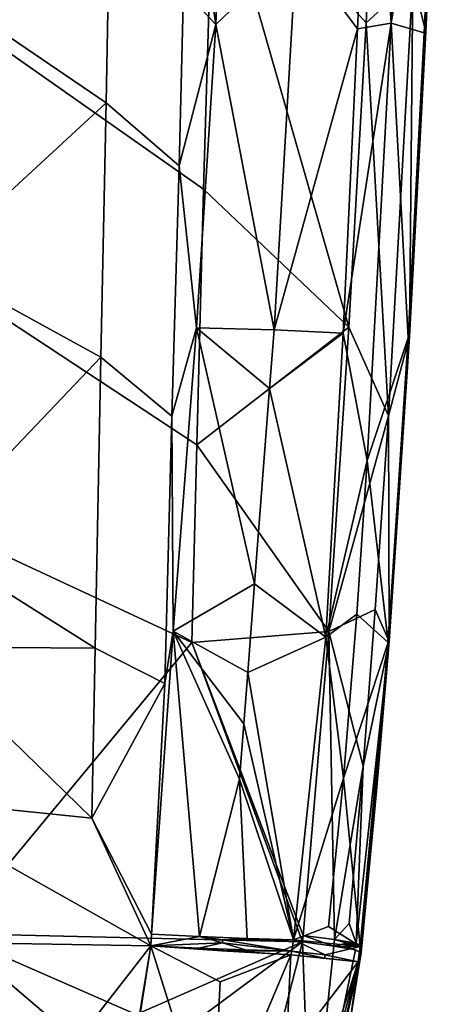
# Model space of a CAD drawing. Units: inches. Extents: x -12.8 to 12.8, y -9.9 to 13.1.
# Drawn here: x 11.9 to 12.7, y -1.6 to 0.2 of the extents above; entities that cross this region are included whole.
import ezdxf

# ---------------------------------------------------------------- set-up
doc = ezdxf.new("R2010")
doc.units = ezdxf.units.IN
doc.header["$MEASUREMENT"] = 0
doc.layers.add('Knoll Seating Chair Arm Pad', color=2, linetype='Continuous')

msp = doc.modelspace()

# ---------------------------------------------------------------- linework, layer by layer
at = {"layer": 'Knoll Seating Chair Arm Pad'}
for points in [[(12.6593, 0.9927, 26.4035), (12.6242, 0.1913, 26.4636), (12.5885, 0.7454, 26.4042), (12.6593, 0.9927, 26.4035)], [(12.6593, 0.9927, 26.4035), (12.7114, 0.7395, 26.4428), (12.6242, 0.1913, 26.4636), (12.6593, 0.9927, 26.4035)], [(12.7173, 0.8399, 26.4554), (12.6887, 0.1751, 26.5257), (12.6712, -0.1402, 26.5271), (12.7173, 0.8399, 26.4554)], [(12.7173, 0.8399, 26.4554), (12.6712, -0.1402, 26.5271), (12.6856, 0.173, 26.4846), (12.7173, 0.8399, 26.4554)], [(12.7114, 0.7395, 26.4428), (12.7173, 0.8399, 26.4554), (12.6856, 0.173, 26.4846), (12.7114, 0.7395, 26.4428)], [(12.7173, 0.8399, 26.4554), (12.7147, 0.7417, 26.4835), (12.6887, 0.1751, 26.5257), (12.7173, 0.8399, 26.4554)], [(12.3201, 0.7528, 26.3716), (12.298, 0.1885, 26.41), (12.2443, 0.5542, 26.3899), (12.3201, 0.7528, 26.3716)], [(12.5778, 0.1918, 26.6537), (12.6047, 0.7573, 26.6121), (12.2936, 0.504, 26.6515), (12.5778, 0.1918, 26.6537)], [(12.4482, 0.3326, 26.4071), (12.298, 0.1885, 26.41), (12.3201, 0.7528, 26.3716), (12.4482, 0.3326, 26.4071)], [(12.6047, 0.7573, 26.6121), (12.5778, 0.1918, 26.6537), (12.6645, 0.2719, 26.6066), (12.6047, 0.7573, 26.6121)], [(12.5614, 0.1804, 26.4446), (12.4482, 0.3326, 26.4071), (12.5885, 0.7454, 26.4042), (12.5614, 0.1804, 26.4446)], [(12.5614, 0.1804, 26.4446), (12.5885, 0.7454, 26.4042), (12.6242, 0.1913, 26.4636), (12.5614, 0.1804, 26.4446)], [(12.7114, 0.7395, 26.4428), (12.6856, 0.173, 26.4846), (12.6242, 0.1913, 26.4636), (12.7114, 0.7395, 26.4428)], [(12.6887, 0.1751, 26.5257), (12.7147, 0.7417, 26.4835), (12.6645, 0.2719, 26.6066), (12.6887, 0.1751, 26.5257)], [(11.9182, 0.6473, 26.6551), (11.9128, 0.1369, 26.6852), (12.2754, -0.1176, 26.6892), (12.2936, 0.504, 26.6515)], [(12.2443, 0.5542, 26.3899), (12.298, 0.1885, 26.41), (12.238, 0.2533, 26.409), (12.2443, 0.5542, 26.3899)], [(12.2936, 0.504, 26.6515), (12.2754, -0.1176, 26.6892), (12.5456, -0.3739, 26.6896), (12.2936, 0.504, 26.6515)], [(12.5778, 0.1918, 26.6537), (12.2936, 0.504, 26.6515), (12.5456, -0.3739, 26.6896), (12.5778, 0.1918, 26.6537)], [(12.0943, 0.0429, 26.4265), (11.7792, 0.2576, 26.417), (12.0997, 0.3506, 26.4086), (12.0943, 0.0429, 26.4265)], [(12.0943, 0.0429, 26.4265), (12.0997, 0.3506, 26.4086), (12.238, 0.2533, 26.409), (12.2299, -0.074, 26.4281)], [(12.4482, 0.3326, 26.4071), (12.4065, -0.3786, 26.4507), (12.298, 0.1885, 26.41), (12.4482, 0.3326, 26.4071)], [(12.4482, 0.3326, 26.4071), (12.5614, 0.1804, 26.4446), (12.4065, -0.3786, 26.4507), (12.4482, 0.3326, 26.4071)], [(11.7792, 0.2576, 26.417), (12.0943, 0.0429, 26.4265), (11.7687, -0.257, 26.4491), (11.7792, 0.2576, 26.417)], [(12.6188, -0.5386, 26.6591), (12.6645, 0.2719, 26.6066), (12.5778, 0.1918, 26.6537), (12.6188, -0.5386, 26.6591)], [(12.6188, -0.5386, 26.6591), (12.6583, -0.3915, 26.5633), (12.6645, 0.2719, 26.6066), (12.6188, -0.5386, 26.6591)], [(12.6583, -0.3915, 26.5633), (12.6887, 0.1751, 26.5257), (12.6645, 0.2719, 26.6066), (12.6583, -0.3915, 26.5633)], [(12.2299, -0.074, 26.4281), (12.238, 0.2533, 26.409), (12.298, 0.1885, 26.41), (12.2299, -0.074, 26.4281)], [(12.2624, -0.3754, 26.4437), (12.2299, -0.074, 26.4281), (12.298, 0.1885, 26.41), (12.2624, -0.3754, 26.4437)], [(12.298, 0.1885, 26.41), (12.4065, -0.3786, 26.4507), (12.2624, -0.3754, 26.4437), (12.298, 0.1885, 26.41)], [(12.5614, 0.1804, 26.4446), (12.6242, 0.1913, 26.4636), (12.5351, -0.3848, 26.4816), (12.5614, 0.1804, 26.4446)], [(12.5797, -0.622, 26.516), (12.5351, -0.3848, 26.4816), (12.6242, 0.1913, 26.4636), (12.5797, -0.622, 26.516)], [(12.6188, -0.5386, 26.6591), (12.5778, 0.1918, 26.6537), (12.5456, -0.3739, 26.6896), (12.6188, -0.5386, 26.6591)], [(12.5797, -0.622, 26.516), (12.6242, 0.1913, 26.4636), (12.6558, -0.3935, 26.5224), (12.5797, -0.622, 26.516)], [(12.6856, 0.173, 26.4846), (12.6558, -0.3935, 26.5224), (12.6242, 0.1913, 26.4636), (12.6856, 0.173, 26.4846)], [(12.5614, 0.1804, 26.4446), (12.5351, -0.3848, 26.4816), (12.4065, -0.3786, 26.4507), (12.5614, 0.1804, 26.4446)], [(12.6856, 0.173, 26.4846), (12.6712, -0.1402, 26.5271), (12.6558, -0.3935, 26.5224), (12.6856, 0.173, 26.4846)], [(12.6887, 0.1751, 26.5257), (12.6583, -0.3915, 26.5633), (12.6712, -0.1402, 26.5271), (12.6887, 0.1751, 26.5257)], [(12.2626, -0.5925, 26.7168), (12.2754, -0.1176, 26.6892), (11.9128, 0.1369, 26.6852), (11.9069, -0.3585, 26.7158)], [(11.7687, -0.257, 26.4491), (12.0943, 0.0429, 26.4265), (12.0844, -0.4297, 26.4548), (11.7687, -0.257, 26.4491)], [(12.2166, -0.5393, 26.4553), (12.0844, -0.4297, 26.4548), (12.0943, 0.0429, 26.4265), (12.2299, -0.074, 26.4281)], [(12.2299, -0.074, 26.4281), (12.2624, -0.3754, 26.4437), (12.2166, -0.5393, 26.4553), (12.2299, -0.074, 26.4281)], [(12.2626, -0.5925, 26.7168), (12.5456, -0.3739, 26.6896), (12.2754, -0.1176, 26.6892), (12.2626, -0.5925, 26.7168)], [(12.6392, -0.6812, 26.5603), (12.6558, -0.3935, 26.5224), (12.6712, -0.1402, 26.5271), (12.6392, -0.6812, 26.5603)], [(12.6392, -0.6812, 26.5603), (12.6712, -0.1402, 26.5271), (12.6583, -0.3915, 26.5633), (12.6392, -0.6812, 26.5603)], [(11.7582, -0.7715, 26.4813), (11.7687, -0.257, 26.4491), (12.0844, -0.4297, 26.4548), (11.7582, -0.7715, 26.4813)], [(12.2626, -0.5925, 26.7168), (11.9069, -0.3585, 26.7158), (11.9007, -0.7961, 26.7426), (12.2534, -0.9601, 26.7379)], [(12.2191, -0.9387, 26.4778), (12.2166, -0.5393, 26.4553), (12.2624, -0.3754, 26.4437), (12.2191, -0.9387, 26.4778)], [(12.2624, -0.3754, 26.4437), (12.3703, -0.8508, 26.4784), (12.2191, -0.9387, 26.4778), (12.2624, -0.3754, 26.4437)], [(12.3703, -0.8508, 26.4784), (12.2624, -0.3754, 26.4437), (12.3982, -0.488, 26.4571), (12.3703, -0.8508, 26.4784)], [(12.2624, -0.3754, 26.4437), (12.4065, -0.3786, 26.4507), (12.3982, -0.488, 26.4571), (12.2624, -0.3754, 26.4437)], [(12.5082, -0.9395, 26.7213), (12.5456, -0.3739, 26.6896), (12.2626, -0.5925, 26.7168), (12.5082, -0.9395, 26.7213)], [(12.3982, -0.488, 26.4571), (12.4065, -0.3786, 26.4507), (12.5351, -0.3848, 26.4816), (12.3982, -0.488, 26.4571)], [(12.6188, -0.5386, 26.6591), (12.5456, -0.3739, 26.6896), (12.5082, -0.9395, 26.7213), (12.6188, -0.5386, 26.6591)], [(12.5029, -0.9499, 26.5174), (12.3982, -0.488, 26.4571), (12.5351, -0.3848, 26.4816), (12.5029, -0.9499, 26.5174)], [(12.5029, -0.9499, 26.5174), (12.5351, -0.3848, 26.4816), (12.5797, -0.622, 26.516), (12.5029, -0.9499, 26.5174)], [(12.6187, -0.9598, 26.5576), (12.5797, -0.622, 26.516), (12.6558, -0.3935, 26.5224), (12.6187, -0.9598, 26.5576)], [(12.6558, -0.3935, 26.5224), (12.6392, -0.6812, 26.5603), (12.6187, -0.9598, 26.5576), (12.6558, -0.3935, 26.5224)], [(12.6583, -0.3915, 26.5633), (12.6188, -0.5386, 26.6591), (12.6206, -0.9581, 26.5963), (12.6583, -0.3915, 26.5633)], [(12.6206, -0.9581, 26.5963), (12.6392, -0.6812, 26.5603), (12.6583, -0.3915, 26.5633), (12.6206, -0.9581, 26.5963)], [(12.0737, -0.9707, 26.487), (11.7582, -0.7715, 26.4813), (12.0844, -0.4297, 26.4548), (12.0737, -0.9707, 26.487)], [(12.0737, -0.9707, 26.487), (12.0844, -0.4297, 26.4548), (12.2166, -0.5393, 26.4553), (12.2035, -1.0364, 26.4842)], [(12.3703, -0.8508, 26.4784), (12.3982, -0.488, 26.4571), (12.5029, -0.9499, 26.5174), (12.3703, -0.8508, 26.4784)], [(12.2035, -1.0364, 26.4842), (12.2166, -0.5393, 26.4553), (12.2191, -0.9387, 26.4778), (12.2035, -1.0364, 26.4842)], [(12.6188, -0.5386, 26.6591), (12.5082, -0.9395, 26.7213), (12.5945, -0.8989, 26.6789), (12.6188, -0.5386, 26.6591)], [(12.6188, -0.5386, 26.6591), (12.5945, -0.8989, 26.6789), (12.6206, -0.9581, 26.5963), (12.6188, -0.5386, 26.6591)], [(12.2534, -0.9601, 26.7379), (12.5082, -0.9395, 26.7213), (12.2626, -0.5925, 26.7168), (12.2534, -0.9601, 26.7379)], [(12.5601, -0.9073, 26.5333), (12.5029, -0.9499, 26.5174), (12.5797, -0.622, 26.516), (12.5601, -0.9073, 26.5333)], [(12.5601, -0.9073, 26.5333), (12.5797, -0.622, 26.516), (12.6187, -0.9598, 26.5576), (12.5601, -0.9073, 26.5333)], [(12.6206, -0.9581, 26.5963), (12.5971, -1.236, 26.5894), (12.6392, -0.6812, 26.5603), (12.6206, -0.9581, 26.5963)], [(12.6187, -0.9598, 26.5576), (12.6392, -0.6812, 26.5603), (12.5971, -1.236, 26.5894), (12.6187, -0.9598, 26.5576)], [(11.7582, -0.7715, 26.4813), (12.0737, -0.9707, 26.487), (11.7404, -0.9678, 26.4931), (11.7582, -0.7715, 26.4813)], [(12.2534, -0.9601, 26.7379), (11.9007, -0.7961, 26.7426), (11.8052, -1.501, 26.7855), (12.2534, -0.9601, 26.7379)], [(12.3703, -0.8508, 26.4784), (12.3575, -1.0155, 26.4881), (12.2191, -0.9387, 26.4778), (12.3703, -0.8508, 26.4784)], [(12.3703, -0.8508, 26.4784), (12.5029, -0.9499, 26.5174), (12.3575, -1.0155, 26.4881), (12.3703, -0.8508, 26.4784)], [(12.5356, -1.2122, 26.5502), (12.5029, -0.9499, 26.5174), (12.5601, -0.9073, 26.5333), (12.5356, -1.2122, 26.5502)], [(12.5945, -0.8989, 26.6789), (12.5082, -0.9395, 26.7213), (12.5723, -1.19, 26.6938), (12.5945, -0.8989, 26.6789)], [(12.5356, -1.2122, 26.5502), (12.5601, -0.9073, 26.5333), (12.6187, -0.9598, 26.5576), (12.5356, -1.2122, 26.5502)], [(12.5945, -0.8989, 26.6789), (12.5723, -1.19, 26.6938), (12.6206, -0.9581, 26.5963), (12.5945, -0.8989, 26.6789)], [(12.1786, -1.5023, 26.5115), (12.2035, -1.0364, 26.4842), (12.2191, -0.9387, 26.4778), (12.1786, -1.5023, 26.5115)], [(12.1786, -1.5023, 26.5115), (12.2191, -0.9387, 26.4778), (12.2677, -1.5065, 26.5116), (12.1786, -1.5023, 26.5115)], [(12.2191, -0.9387, 26.4778), (12.3575, -1.0155, 26.4881), (12.3501, -1.1112, 26.4937), (12.2191, -0.9387, 26.4778)], [(12.2191, -0.9387, 26.4778), (12.3501, -1.1112, 26.4937), (12.3423, -1.2138, 26.4997), (12.2191, -0.9387, 26.4778)], [(12.2191, -0.9387, 26.4778), (12.3423, -1.2138, 26.4997), (12.2677, -1.5065, 26.5116), (12.2191, -0.9387, 26.4778)], [(12.4607, -1.5043, 26.7521), (12.5082, -0.9395, 26.7213), (12.2534, -0.9601, 26.7379), (12.4607, -1.5043, 26.7521)], [(12.4427, -1.5129, 26.5433), (12.3575, -1.0155, 26.4881), (12.5029, -0.9499, 26.5174), (12.4427, -1.5129, 26.5433)], [(12.5356, -1.2122, 26.5502), (12.4427, -1.5129, 26.5433), (12.5029, -0.9499, 26.5174), (12.5356, -1.2122, 26.5502)], [(12.4607, -1.5043, 26.7521), (12.519, -1.512, 26.7315), (12.5082, -0.9395, 26.7213), (12.4607, -1.5043, 26.7521)], [(12.519, -1.512, 26.7315), (12.5723, -1.19, 26.6938), (12.5082, -0.9395, 26.7213), (12.519, -1.512, 26.7315)], [(11.7404, -0.9678, 26.4931), (12.0675, -1.2866, 26.5054), (11.6866, -1.2472, 26.5092), (11.7404, -0.9678, 26.4931)], [(11.7404, -0.9678, 26.4931), (12.0737, -0.9707, 26.487), (12.0675, -1.2866, 26.5054), (11.7404, -0.9678, 26.4931)], [(12.4594, -1.5164, 26.7528), (12.2534, -0.9601, 26.7379), (11.8052, -1.501, 26.7855), (12.4594, -1.5164, 26.7528)], [(12.4594, -1.5164, 26.7528), (12.4607, -1.5043, 26.7521), (12.2534, -0.9601, 26.7379), (12.4594, -1.5164, 26.7528)], [(12.5662, -1.5253, 26.5818), (12.5356, -1.2122, 26.5502), (12.6187, -0.9598, 26.5576), (12.5662, -1.5253, 26.5818)], [(12.5698, -1.5238, 26.623), (12.6206, -0.9581, 26.5963), (12.5589, -1.5191, 26.6842), (12.5698, -1.5238, 26.623)], [(12.5589, -1.5191, 26.6842), (12.6206, -0.9581, 26.5963), (12.5723, -1.19, 26.6938), (12.5589, -1.5191, 26.6842)], [(12.6187, -0.9598, 26.5576), (12.5971, -1.236, 26.5894), (12.5662, -1.5253, 26.5818), (12.6187, -0.9598, 26.5576)], [(12.6206, -0.9581, 26.5963), (12.5698, -1.5238, 26.623), (12.5971, -1.236, 26.5894), (12.6206, -0.9581, 26.5963)], [(12.2035, -1.0364, 26.4842), (12.0675, -1.2866, 26.5054), (12.0737, -0.9707, 26.487), (12.2035, -1.0364, 26.4842)], [(12.3575, -1.0155, 26.4881), (12.4427, -1.5129, 26.5433), (12.3501, -1.1112, 26.4937), (12.3575, -1.0155, 26.4881)], [(12.2035, -1.0364, 26.4842), (12.1786, -1.5023, 26.5115), (12.0675, -1.2866, 26.5054), (12.2035, -1.0364, 26.4842)], [(12.4427, -1.5129, 26.5433), (12.3423, -1.2138, 26.4997), (12.3501, -1.1112, 26.4937), (12.4427, -1.5129, 26.5433)], [(12.519, -1.512, 26.7315), (12.5457, -1.482, 26.7087), (12.5723, -1.19, 26.6938), (12.519, -1.512, 26.7315)], [(12.5589, -1.5191, 26.6842), (12.5723, -1.19, 26.6938), (12.5457, -1.482, 26.7087), (12.5589, -1.5191, 26.6842)], [(12.3561, -1.5101, 26.5222), (12.2677, -1.5065, 26.5116), (12.3423, -1.2138, 26.4997), (12.3561, -1.5101, 26.5222)], [(12.3561, -1.5101, 26.5222), (12.3423, -1.2138, 26.4997), (12.4427, -1.5129, 26.5433), (12.3561, -1.5101, 26.5222)], [(12.5356, -1.2122, 26.5502), (12.5078, -1.488, 26.5616), (12.4427, -1.5129, 26.5433), (12.5356, -1.2122, 26.5502)], [(12.5356, -1.2122, 26.5502), (12.5662, -1.5253, 26.5818), (12.5078, -1.488, 26.5616), (12.5356, -1.2122, 26.5502)], [(12.5698, -1.5238, 26.623), (12.5662, -1.5253, 26.5818), (12.5971, -1.236, 26.5894), (12.5698, -1.5238, 26.623)], [(11.255, -1.5083, 26.4973), (11.6866, -1.2472, 26.5092), (12.1775, -1.5239, 26.5128), (11.255, -1.5083, 26.4973)], [(12.1775, -1.5239, 26.5128), (11.6866, -1.2472, 26.5092), (12.0675, -1.2866, 26.5054), (12.1775, -1.5239, 26.5128)], [(12.1786, -1.5023, 26.5115), (12.1775, -1.5239, 26.5128), (12.0675, -1.2866, 26.5054), (12.1786, -1.5023, 26.5115)], [(12.5589, -1.5191, 26.6842), (12.5457, -1.482, 26.7087), (12.519, -1.512, 26.7315), (12.5589, -1.5191, 26.6842)], [(12.5662, -1.5253, 26.5818), (12.4427, -1.5129, 26.5433), (12.5078, -1.488, 26.5616), (12.5662, -1.5253, 26.5818)], [(12.1775, -1.5239, 26.5128), (11.749, -2.0741, 26.5593), (11.255, -1.5083, 26.4973), (12.1775, -1.5239, 26.5128)], [(11.8052, -1.501, 26.7855), (11.792, -2.1745, 26.8012), (11.9825, -1.6514, 26.79), (11.8052, -1.501, 26.7855)], [(11.8052, -1.501, 26.7855), (12.1499, -1.6511, 26.7818), (12.4594, -1.5164, 26.7528), (11.8052, -1.501, 26.7855)], [(12.1499, -1.6511, 26.7818), (11.8052, -1.501, 26.7855), (11.9825, -1.6514, 26.79), (12.1499, -1.6511, 26.7818)], [(12.1499, -1.6511, 26.7818), (12.2769, -1.6511, 26.7734), (12.4594, -1.5164, 26.7528), (12.1499, -1.6511, 26.7818)], [(12.1786, -1.5023, 26.5115), (12.2677, -1.5065, 26.5116), (12.1775, -1.5239, 26.5128), (12.1786, -1.5023, 26.5115)], [(12.1775, -1.5239, 26.5128), (12.2677, -1.5065, 26.5116), (12.3103, -1.5182, 26.516), (12.1775, -1.5239, 26.5128)], [(12.1775, -1.5239, 26.5128), (12.3103, -1.5182, 26.516), (12.2657, -1.5279, 26.5128), (12.1775, -1.5239, 26.5128)], [(12.3533, -1.5311, 26.5231), (12.2657, -1.5279, 26.5128), (12.3103, -1.5182, 26.516), (12.3533, -1.5311, 26.5231)], [(12.3561, -1.5101, 26.5222), (12.3113, -1.5125, 26.5158), (12.2677, -1.5065, 26.5116), (12.3561, -1.5101, 26.5222)], [(12.3113, -1.5125, 26.5158), (12.3103, -1.5182, 26.516), (12.2677, -1.5065, 26.5116), (12.3113, -1.5125, 26.5158)], [(12.4594, -1.5164, 26.7528), (12.2704, -2.2542, 26.7569), (12.4746, -1.9328, 26.7258), (12.4594, -1.5164, 26.7528)], [(12.2704, -2.2542, 26.7569), (12.4594, -1.5164, 26.7528), (12.2769, -1.6511, 26.7734), (12.2704, -2.2542, 26.7569)], [(12.3113, -1.5125, 26.5158), (12.4391, -1.5337, 26.5437), (12.3103, -1.5182, 26.516), (12.3113, -1.5125, 26.5158)], [(12.4391, -1.5337, 26.5437), (12.3533, -1.5311, 26.5231), (12.3103, -1.5182, 26.516), (12.4391, -1.5337, 26.5437)], [(12.3561, -1.5101, 26.5222), (12.4427, -1.5129, 26.5433), (12.3113, -1.5125, 26.5158), (12.3561, -1.5101, 26.5222)], [(12.4427, -1.5129, 26.5433), (12.4391, -1.5337, 26.5437), (12.3113, -1.5125, 26.5158), (12.4427, -1.5129, 26.5433)], [(12.4391, -1.5337, 26.5437), (12.4427, -1.5129, 26.5433), (12.5011, -1.5405, 26.5628), (12.4391, -1.5337, 26.5437)], [(12.4427, -1.5129, 26.5433), (12.5662, -1.5253, 26.5818), (12.5011, -1.5405, 26.5628), (12.4427, -1.5129, 26.5433)], [(12.4594, -1.5164, 26.7528), (12.5177, -1.5242, 26.7321), (12.4607, -1.5043, 26.7521), (12.4594, -1.5164, 26.7528)], [(12.5177, -1.5242, 26.7321), (12.4594, -1.5164, 26.7528), (12.4746, -1.9328, 26.7258), (12.5177, -1.5242, 26.7321)], [(12.4607, -1.5043, 26.7521), (12.5177, -1.5242, 26.7321), (12.519, -1.512, 26.7315), (12.4607, -1.5043, 26.7521)], [(12.5419, -1.5186, 26.7106), (12.519, -1.512, 26.7315), (12.5177, -1.5242, 26.7321), (12.5419, -1.5186, 26.7106)], [(12.5419, -1.5186, 26.7106), (12.5177, -1.5242, 26.7321), (12.5417, -1.5201, 26.7107), (12.5419, -1.5186, 26.7106)], [(12.5589, -1.5191, 26.6842), (12.519, -1.512, 26.7315), (12.5419, -1.5186, 26.7106), (12.5589, -1.5191, 26.6842)], [(12.5419, -1.5186, 26.7106), (12.5417, -1.5201, 26.7107), (12.5698, -1.5238, 26.623), (12.5419, -1.5186, 26.7106)], [(12.5589, -1.5191, 26.6842), (12.5419, -1.5186, 26.7106), (12.5698, -1.5238, 26.623), (12.5589, -1.5191, 26.6842)], [(11.749, -2.0741, 26.5593), (12.1775, -1.5239, 26.5128), (12.1126, -1.9152, 26.5431), (11.749, -2.0741, 26.5593)], [(12.0745, -2.1809, 26.5455), (12.1126, -1.9152, 26.5431), (12.1775, -1.5239, 26.5128), (12.0745, -2.1809, 26.5455)], [(12.0745, -2.1809, 26.5455), (12.1775, -1.5239, 26.5128), (12.2913, -1.8867, 26.5412), (12.0745, -2.1809, 26.5455)], [(12.4378, -1.5403, 26.5438), (12.3062, -1.5907, 26.5205), (12.1775, -1.5239, 26.5128), (12.4378, -1.5403, 26.5438)], [(12.3062, -1.5907, 26.5205), (12.2913, -1.8867, 26.5412), (12.1775, -1.5239, 26.5128), (12.3062, -1.5907, 26.5205)], [(12.4378, -1.5403, 26.5438), (12.1775, -1.5239, 26.5128), (12.3094, -1.5332, 26.5169), (12.4378, -1.5403, 26.5438)], [(12.1775, -1.5239, 26.5128), (12.2657, -1.5279, 26.5128), (12.3094, -1.5332, 26.5169), (12.1775, -1.5239, 26.5128)], [(12.2657, -1.5279, 26.5128), (12.3533, -1.5311, 26.5231), (12.3094, -1.5332, 26.5169), (12.2657, -1.5279, 26.5128)], [(12.3533, -1.5311, 26.5231), (12.4391, -1.5337, 26.5437), (12.3094, -1.5332, 26.5169), (12.3533, -1.5311, 26.5231)], [(12.4378, -1.5403, 26.5438), (12.3094, -1.5332, 26.5169), (12.4391, -1.5337, 26.5437), (12.4378, -1.5403, 26.5438)], [(12.3648, -2.2759, 26.5942), (12.5684, -1.5361, 26.6234), (12.4746, -1.9328, 26.7258), (12.3648, -2.2759, 26.5942)], [(12.4466, -2.0861, 26.5961), (12.5684, -1.5361, 26.6234), (12.3648, -2.2759, 26.5942), (12.4466, -2.0861, 26.5961)], [(12.4391, -1.5337, 26.5437), (12.5003, -1.5467, 26.5629), (12.4378, -1.5403, 26.5438), (12.4391, -1.5337, 26.5437)], [(12.4391, -1.5337, 26.5437), (12.5011, -1.5405, 26.5628), (12.5003, -1.5467, 26.5629), (12.4391, -1.5337, 26.5437)], [(12.4466, -2.0861, 26.5961), (12.5491, -1.6559, 26.5904), (12.5684, -1.5361, 26.6234), (12.4466, -2.0861, 26.5961)], [(12.5577, -1.5314, 26.6847), (12.5177, -1.5242, 26.7321), (12.4746, -1.9328, 26.7258), (12.5577, -1.5314, 26.6847)], [(12.5684, -1.5361, 26.6234), (12.5577, -1.5314, 26.6847), (12.4746, -1.9328, 26.7258), (12.5684, -1.5361, 26.6234)], [(12.5627, -1.5535, 26.5821), (12.5011, -1.5405, 26.5628), (12.5662, -1.5253, 26.5818), (12.5627, -1.5535, 26.5821)], [(12.5411, -1.5257, 26.711), (12.5417, -1.5201, 26.7107), (12.5177, -1.5242, 26.7321), (12.5411, -1.5257, 26.711)], [(12.5577, -1.5314, 26.6847), (12.5411, -1.5257, 26.711), (12.5177, -1.5242, 26.7321), (12.5577, -1.5314, 26.6847)], [(12.5698, -1.5238, 26.623), (12.5417, -1.5201, 26.7107), (12.5411, -1.5257, 26.711), (12.5698, -1.5238, 26.623)], [(12.5684, -1.5361, 26.6234), (12.5698, -1.5238, 26.623), (12.5411, -1.5257, 26.711), (12.5684, -1.5361, 26.6234)], [(12.5577, -1.5314, 26.6847), (12.5684, -1.5361, 26.6234), (12.5411, -1.5257, 26.711), (12.5577, -1.5314, 26.6847)], [(12.5662, -1.5253, 26.5818), (12.5684, -1.5361, 26.6234), (12.5491, -1.6559, 26.5904), (12.5662, -1.5253, 26.5818)], [(12.5662, -1.5253, 26.5818), (12.5491, -1.6559, 26.5904), (12.5627, -1.5535, 26.5821), (12.5662, -1.5253, 26.5818)], [(12.5698, -1.5238, 26.623), (12.5684, -1.5361, 26.6234), (12.5662, -1.5253, 26.5818), (12.5698, -1.5238, 26.623)], [(12.1638, -2.1912, 26.5422), (12.2913, -1.8867, 26.5412), (12.4378, -1.5403, 26.5438), (12.1638, -2.1912, 26.5422)], [(12.1638, -2.1912, 26.5422), (12.4378, -1.5403, 26.5438), (12.4281, -1.7288, 26.5552), (12.1638, -2.1912, 26.5422)], [(12.3062, -1.5907, 26.5205), (12.4378, -1.5403, 26.5438), (12.2913, -1.8867, 26.5412), (12.3062, -1.5907, 26.5205)], [(12.5627, -1.5535, 26.5821), (12.4466, -2.0861, 26.5961), (12.3263, -2.3009, 26.5414), (12.5627, -1.5535, 26.5821)], [(12.3263, -2.3009, 26.5414), (12.4281, -1.7288, 26.5552), (12.5627, -1.5535, 26.5821), (12.3263, -2.3009, 26.5414)], [(12.4378, -1.5403, 26.5438), (12.5627, -1.5535, 26.5821), (12.4281, -1.7288, 26.5552), (12.4378, -1.5403, 26.5438)], [(12.4378, -1.5403, 26.5438), (12.5003, -1.5467, 26.5629), (12.5627, -1.5535, 26.5821), (12.4378, -1.5403, 26.5438)], [(12.4466, -2.0861, 26.5961), (12.5627, -1.5535, 26.5821), (12.5491, -1.6559, 26.5904), (12.4466, -2.0861, 26.5961)], [(12.5627, -1.5535, 26.5821), (12.5003, -1.5467, 26.5629), (12.5011, -1.5405, 26.5628), (12.5627, -1.5535, 26.5821)]]:
    msp.add_3dface(points, dxfattribs=at)

doc.saveas('drawing.dxf')
